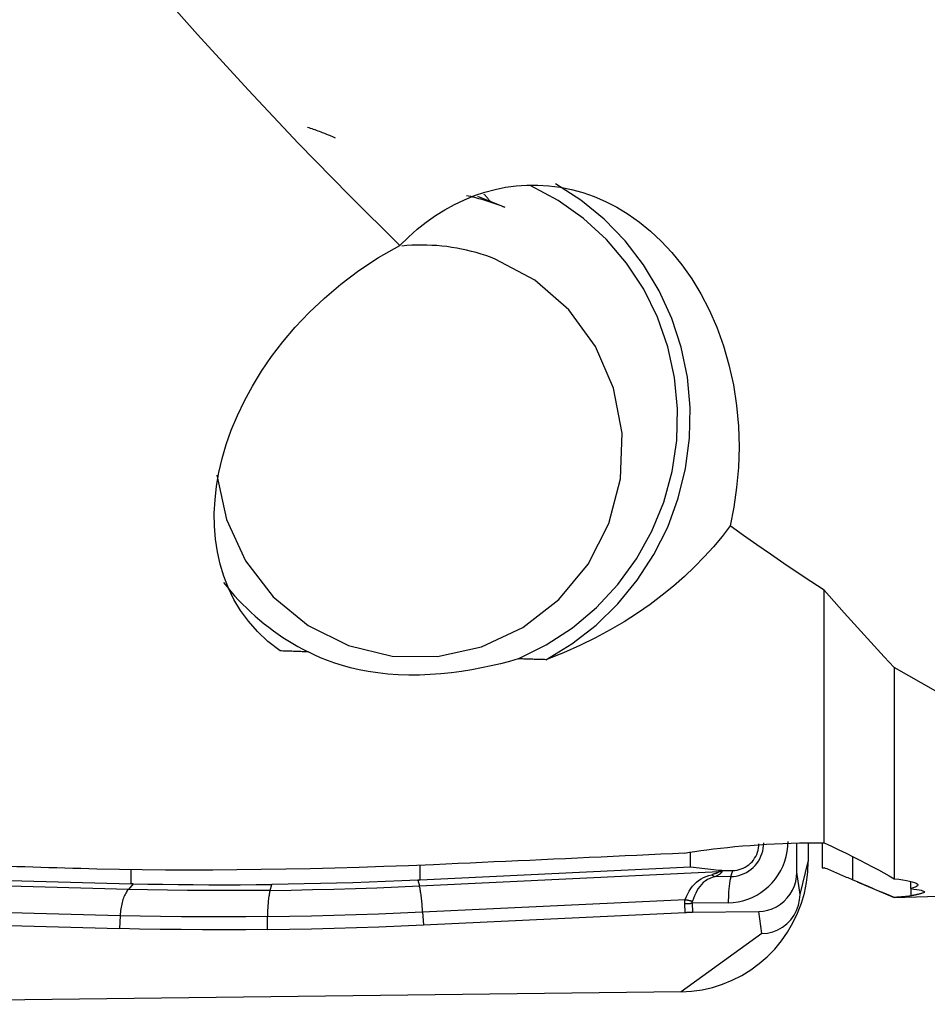
# Model space of a CAD drawing. Extents: x -59 to 109, y -37 to 75.
# Drawn here: x 69 to 76, y -27 to -19 of the extents above; entities that cross this region are included whole.
import ezdxf

# ---------------------------------------------------------------- set-up
doc = ezdxf.new("R2010")
doc.units = 0
doc.header["$MEASUREMENT"] = 0
doc.layers.add('1', color=4, linetype='CONTINUOUS')

msp = doc.modelspace()

# ---------------------------------------------------------------- linework, layer by layer
at = {"layer": '1'}
for p, q in [((72.297203, -20.715093), (72.085511, -20.631345)), ((74.767053, -25.632014), (74.767053, -23.677209)), ((75.309172, -24.275581), (75.309172, -25.91058)), ((74.555954, -25.860646), (74.555954, -25.635028)), ((74.644808, -25.633442), (74.644808, -25.776343)), ((74.751699, -25.632184), (74.751699, -25.825941)), ((73.731793, -25.822377), (73.731793, -25.706173)), ((74.98796, -25.740763), (74.98796, -25.920112)), ((71.638642, -25.921762), (71.638642, -25.805026)), ((73.731793, -25.822377), (71.638642, -25.921762)), ((73.954207, -25.847051), (73.731793, -25.822377)), ((74.580782, -26.032212), (74.644808, -25.776343)), ((67.515686, -25.898835), (69.401038, -25.949285)), ((69.401038, -25.949285), (69.401038, -25.839498)), ((71.632737, -25.966148), (73.953988, -25.855932)), ((74.045227, -25.894076), (73.921476, -25.895598)), ((73.953988, -25.855932), (73.954207, -25.847051)), ((73.975078, -25.848083), (73.9749, -25.855306)), ((73.975078, -25.848083), (74.059953, -25.847039)), ((74.045227, -25.894076), (74.059953, -25.847039)), ((74.580782, -26.032212), (74.555954, -25.860646)), ((69.378718, -25.993872), (67.28791, -25.937925)), ((69.416994, -25.949689), (69.378718, -25.993872)), ((70.476914, -26.000786), (70.491237, -25.955038)), ((71.620942, -25.922581), (71.632737, -25.966148)), ((75.023267, -25.935155), (75.309172, -26.05686)), ((75.309172, -26.05686), (77.420531, -25.98529)), ((75.437531, -25.987561), (75.437531, -25.933248)), ((75.440315, -26.04363), (75.440315, -25.987916)), ((75.309172, -26.05686), (75.309172, -26.054956)), ((71.657792, -26.168208), (73.690786, -26.07168)), ((73.689798, -26.17158), (73.687881, -26.102654)), ((74.024819, -26.097498), (73.745163, -26.100938)), ((73.745163, -26.100938), (73.74708, -26.169865)), ((69.315114, -26.197023), (67.483946, -26.148023)), ((69.315114, -26.197023), (69.309824, -26.296746)), ((70.456507, -26.303965), (70.456507, -26.204208)), ((71.657792, -26.168208), (71.663359, -26.267798)), ((71.663359, -26.267798), (73.689798, -26.17158)), ((73.74708, -26.169865), (74.260511, -26.163549)), ((74.28534, -26.335116), (74.260511, -26.163549)), ((67.484561, -26.247905), (69.309824, -26.296746)), ((74.28534, -26.335116), (73.66, -26.786021)), ((73.66, -26.786021), (65.781538, -26.882925))]:
    msp.add_line(p, q, dxfattribs=at)
for points in [[(71.481086, -21.008959, 0), (71.088644, -20.620481, 0), (70.696936, -20.218645, 0), (70.305766, -19.80356, 0), (69.914937, -19.375331, 0), (69.524252, -18.934065, 0), (69.133529, -18.479823, 0), (68.742573, -18.012638, 0), (68.351186, -17.532538, 0), (67.959172, -17.039555, 0)], [(70.983691, -20.178349, 0), (70.972557, -20.173385, 0), (70.961393, -20.168491, 0), (70.950198, -20.163668, 0), (70.938973, -20.158914, 0), (70.927719, -20.15423, 0), (70.916436, -20.149618, 0), (70.905124, -20.145076, 0), (70.893784, -20.140604, 0), (70.882416, -20.136204, 0), (70.871021, -20.131875, 0), (70.859598, -20.127618, 0), (70.84815, -20.123432, 0), (70.836675, -20.119317, 0), (70.825175, -20.115275, 0), (70.813649, -20.111305, 0), (70.802099, -20.107406, 0), (70.790525, -20.103581, 0), (70.778926, -20.099827, 0), (70.767304, -20.096146, 0)], [(71.481086, -21.008959, 0), (71.547327, -20.944145, 0), (71.61537, -20.884164, 0), (71.685206, -20.82895, 0), (71.756822, -20.778441, 0), (71.830208, -20.732573, 0), (71.90537, -20.691328, 0), (71.982101, -20.654871, 0), (72.060025, -20.623387, 0), (72.139031, -20.596919, 0), (72.219139, -20.575482, 0), (72.300346, -20.559106, 0), (72.382652, -20.547882, 0), (72.46607, -20.542003, 0), (72.55061, -20.541665, 0), (72.636284, -20.547066, 0), (72.723127, -20.558442, 0), (72.810928, -20.57612, 0), (72.89902, -20.600268, 0), (72.987013, -20.631069, 0), (73.074901, -20.668845, 0), (73.162646, -20.713975, 0), (73.250211, -20.766969, 0), (73.337229, -20.828264, 0), (73.422889, -20.89793, 0), (73.506403, -20.976006, 0), (73.587566, -21.063014, 0), (73.666128, -21.159658, 0), (73.741533, -21.266548, 0), (73.812012, -21.38236, 0), (73.876916, -21.507211, 0), (73.935793, -21.641753, 0), (73.987402, -21.784802, 0), (74.030251, -21.933366, 0), (74.064175, -22.087538, 0), (74.088802, -22.247211, 0), (74.103438, -22.408368, 0), (74.108191, -22.568606, 0), (74.103433, -22.728037, 0), (74.089744, -22.883668, 0), (74.067942, -23.033881, 0), (74.03866, -23.178938, 0)], [(72.396903, -24.208705, 0), (72.614485, -24.101582, 0), (72.81786, -23.968522, 0), (73.003989, -23.811514, 0), (73.17009, -23.632902, 0), (73.31368, -23.435357, 0), (73.432615, -23.22183, 0), (73.525117, -22.995513, 0), (73.589803, -22.759788, 0), (73.625707, -22.518177, 0), (73.632292, -22.274291, 0), (73.60946, -22.031775, 0), (73.557552, -21.794252, 0), (73.477344, -21.565273, 0), (73.370034, -21.348259, 0), (73.237226, -21.146454, 0), (73.080904, -20.962872, 0), (72.903405, -20.800258, 0), (72.707382, -20.661042, 0), (72.495763, -20.547304, 0)], [(72.61282, -24.215566, 0), (72.814062, -24.092756, 0), (73.000617, -23.947896, 0), (73.170103, -23.782838, 0), (73.320356, -23.599688, 0), (73.449458, -23.400785, 0), (73.555759, -23.188668, 0), (73.637903, -22.966047, 0), (73.69484, -22.735763, 0), (73.725845, -22.500757, 0), (73.73052, -22.26403, 0), (73.708806, -22.028604, 0), (73.660981, -21.797485, 0), (73.587654, -21.573625, 0), (73.489763, -21.359881, 0), (73.368558, -21.158983, 0), (73.225585, -20.973496, 0), (73.062671, -20.805789, 0), (72.881895, -20.658003, 0), (72.685566, -20.532024, 0)], [(72.297069, -20.71504, 0), (72.281711, -20.709041, 0), (72.266303, -20.703174, 0), (72.250845, -20.697439, 0), (72.235339, -20.691835, 0), (72.219785, -20.686365, 0), (72.204185, -20.681027, 0), (72.188539, -20.675823, 0), (72.17285, -20.670753, 0), (72.157117, -20.665816, 0), (72.141342, -20.661014, 0), (72.125527, -20.656347, 0), (72.109672, -20.651815, 0), (72.093778, -20.647418, 0), (72.077847, -20.643157, 0), (72.061879, -20.639032, 0), (72.045876, -20.635043, 0), (72.029839, -20.631191, 0), (72.013769, -20.627476, 0), (71.997668, -20.623898, 0)], [(72.184739, -20.670641, 0), (72.182049, -20.667457, 0), (72.179352, -20.664278, 0), (72.176649, -20.661105, 0), (72.173939, -20.657938, 0), (72.171222, -20.654777, 0), (72.168499, -20.651622, 0), (72.165769, -20.648473, 0), (72.163032, -20.645329, 0), (72.160289, -20.642192, 0), (72.157539, -20.63906, 0), (72.154782, -20.635935, 0), (72.152019, -20.632815, 0), (72.14925, -20.629702, 0), (72.146473, -20.626594, 0), (72.143691, -20.623493, 0), (72.140901, -20.620398, 0), (72.138106, -20.617308, 0), (72.135303, -20.614225, 0), (72.132494, -20.611148, 0)], [(70.554454, -24.14758, 0), (70.460156, -24.074766, 0), (70.378379, -23.997777, 0), (70.308029, -23.917667, 0), (70.247776, -23.834757, 0), (70.196377, -23.749145, 0), (70.153182, -23.660868, 0), (70.117682, -23.569948, 0), (70.089372, -23.4764, 0), (70.068002, -23.380275, 0), (70.05352, -23.282167, 0), (70.045771, -23.182399, 0), (70.044595, -23.080972, 0), (70.049897, -22.977899, 0), (70.061721, -22.873191, 0), (70.080134, -22.766859, 0), (70.105204, -22.658916, 0), (70.137115, -22.549371, 0), (70.176198, -22.438239, 0), (70.222788, -22.325532, 0), (70.277119, -22.211496, 0), (70.339155, -22.097095, 0), (70.40923, -21.982594, 0), (70.487716, -21.868177, 0), (70.575042, -21.754019, 0), (70.671931, -21.640295, 0), (70.779186, -21.527266, 0), (70.896922, -21.41605, 0), (71.024966, -21.308005, 0), (71.164248, -21.203635, 0), (71.315929, -21.103569, 0), (71.481086, -21.008959, 0)], [(72.219515, -21.114523, 0), (72.183325, -21.100728, 0), (72.146799, -21.087844, 0), (72.10996, -21.075881, 0), (72.07283, -21.064844, 0), (72.035432, -21.05474, 0), (71.997788, -21.045576, 0), (71.959922, -21.037357, 0), (71.921855, -21.030088, 0), (71.883612, -21.023774, 0), (71.845216, -21.018418, 0), (71.80669, -21.014024, 0), (71.768057, -21.010594, 0), (71.72934, -21.008131, 0), (71.690564, -21.006635, 0), (71.651752, -21.006108, 0), (71.612927, -21.006551, 0), (71.574113, -21.007962, 0), (71.535333, -21.010341, 0), (71.496612, -21.013687, 0)], [(70.063636, -22.786207, 0), (70.138096, -23.131467, 0), (70.286114, -23.450653, 0), (70.500395, -23.72804, 0), (70.770381, -23.949959, 0), (71.082768, -24.105476, 0), (71.422166, -24.186928, 0), (71.77185, -24.190301, 0), (72.11459, -24.115429, 0), (72.433499, -23.966002, 0), (72.712862, -23.749381, 0), (72.938914, -23.476242, 0), (73.100518, -23.160042, 0), (73.18971, -22.816361, 0), (73.202095, -22.462135, 0), (73.137064, -22.114816, 0), (72.99782, -21.791518, 0), (72.791225, -21.508172, 0), (72.527458, -21.278739, 0), (72.219515, -21.114523, 0)], [(74.03866, -23.178938, 0), (73.976462, -23.260966, 0), (73.910045, -23.341231, 0), (73.839387, -23.419761, 0), (73.764465, -23.496586, 0), (73.685217, -23.571729, 0), (73.601461, -23.645198, 0), (73.512998, -23.717, 0), (73.419609, -23.787141, 0), (73.321197, -23.855446, 0), (73.217973, -23.921519, 0), (73.109646, -23.98528, 0), (72.995805, -24.0467, 0), (72.875784, -24.105681, 0), (72.748491, -24.162034, 0), (72.61282, -24.215566, 0)], [(74.767053, -23.677209, 0), (74.662958, -23.609356, 0), (74.558876, -23.540388, 0), (74.454807, -23.470308, 0), (74.350751, -23.399119, 0), (74.246708, -23.326826, 0), (74.142678, -23.253431, 0), (74.03866, -23.178938, 0)], [(70.114689, -23.617154, 0), (70.142896, -23.652351, 0), (70.171898, -23.686875, 0), (70.201679, -23.72071, 0), (70.232224, -23.753837, 0), (70.263518, -23.786239, 0), (70.295543, -23.817898, 0), (70.328282, -23.848799, 0), (70.36172, -23.878925, 0), (70.395838, -23.908261, 0), (70.430618, -23.936791, 0), (70.466043, -23.9645, 0), (70.502093, -23.991374, 0), (70.538751, -24.017398, 0), (70.575996, -24.04256, 0), (70.61381, -24.066846, 0), (70.652172, -24.090243, 0), (70.691063, -24.112739, 0), (70.730462, -24.134323, 0), (70.770348, -24.154982, 0)], [(75.309172, -24.275581, 0), (75.231948, -24.192151, 0), (75.154652, -24.108035, 0), (75.077283, -24.023233, 0), (74.999839, -23.937749, 0), (74.92232, -23.851582, 0), (74.844725, -23.764735, 0), (74.767053, -23.677209, 0)], [(70.770348, -24.154982, 0), (70.758983, -24.154594, 0), (70.747618, -24.154206, 0), (70.736254, -24.153817, 0), (70.724889, -24.153429, 0), (70.713525, -24.15304, 0), (70.702161, -24.152651, 0), (70.690798, -24.152262, 0), (70.679434, -24.151873, 0), (70.668071, -24.151483, 0), (70.656708, -24.151094, 0), (70.645346, -24.150704, 0), (70.633983, -24.150314, 0), (70.622621, -24.149924, 0), (70.611259, -24.149534, 0), (70.599898, -24.149144, 0), (70.588536, -24.148753, 0), (70.577175, -24.148362, 0), (70.565814, -24.147971, 0), (70.554454, -24.14758, 0)], [(72.396903, -24.208705, 0), (72.329416, -24.228184, 0), (72.259777, -24.246609, 0), (72.188139, -24.263789, 0), (72.114245, -24.279622, 0), (72.038098, -24.293924, 0), (71.96001, -24.306442, 0), (71.880488, -24.31692, 0), (71.799581, -24.325163, 0), (71.717124, -24.330992, 0), (71.633441, -24.334166, 0), (71.550579, -24.334463, 0), (71.468967, -24.33184, 0), (71.388812, -24.326288, 0), (71.311216, -24.317982, 0), (71.237093, -24.307104, 0), (71.166276, -24.29384, 0), (71.099128, -24.278496, 0), (71.035985, -24.261385, 0), (70.976606, -24.242722, 0), (70.920611, -24.222631, 0), (70.867634, -24.20121, 0), (70.817541, -24.178592, 0), (70.770348, -24.154982, 0)], [(72.61282, -24.215566, 0), (72.601453, -24.215206, 0), (72.590087, -24.214847, 0), (72.578722, -24.214487, 0), (72.567356, -24.214127, 0), (72.555991, -24.213766, 0), (72.544626, -24.213406, 0), (72.533261, -24.213045, 0), (72.521897, -24.212684, 0), (72.510532, -24.212324, 0), (72.499168, -24.211962, 0), (72.487804, -24.211601, 0), (72.476441, -24.21124, 0), (72.465078, -24.210878, 0), (72.453715, -24.210516, 0), (72.442352, -24.210154, 0), (72.430989, -24.209792, 0), (72.419627, -24.20943, 0), (72.408265, -24.209067, 0), (72.396903, -24.208705, 0)], [(78.857251, -25.687035, 0), (78.534318, -25.615932, 0), (78.211383, -25.533226, 0), (77.888347, -25.438913, 0), (77.565297, -25.333043, 0), (77.242456, -25.21575, 0), (76.919999, -25.087167, 0), (76.597798, -24.947332, 0), (76.275724, -24.796247, 0), (75.953668, -24.633922, 0), (75.63152, -24.460363, 0), (75.309172, -24.275581, 0)], [(73.685847, -25.712854, 0), (73.725028, -25.705955, 0), (73.767079, -25.699178, 0), (73.811999, -25.69254, 0), (73.859787, -25.686056, 0), (73.910436, -25.679741, 0), (73.963667, -25.673656, 0), (74.018927, -25.667877, 0), (74.075863, -25.662454, 0), (74.134562, -25.657388, 0), (74.195066, -25.652692, 0), (74.257208, -25.648397, 0), (74.320179, -25.64457, 0), (74.383535, -25.641241, 0), (74.447317, -25.638409, 0), (74.511592, -25.636076, 0), (74.576201, -25.634256, 0), (74.640527, -25.63297, 0), (74.704157, -25.632224, 0), (74.767053, -25.632014, 0)], [(74.024819, -26.097498, 0), (74.063059, -26.095426, 0), (74.101038, -26.090163, 0), (74.138495, -26.081747, 0), (74.175177, -26.070234, 0), (74.210831, -26.055702, 0), (74.245214, -26.038253, 0), (74.278092, -26.018004, 0), (74.30924, -25.995093, 0), (74.338445, -25.969678, 0), (74.365508, -25.941932, 0), (74.390243, -25.912044, 0), (74.412483, -25.88022, 0), (74.432074, -25.846675, 0), (74.448883, -25.811639, 0), (74.462795, -25.775352, 0), (74.473716, -25.738061, 0), (74.48157, -25.700022, 0), (74.486304, -25.661493, 0), (74.487885, -25.622738, 0)], [(74.045227, -25.894076, 0), (74.066224, -25.892938, 0), (74.087079, -25.890048, 0), (74.107647, -25.885426, 0), (74.127789, -25.879104, 0), (74.147368, -25.871125, 0), (74.166248, -25.861543, 0), (74.184302, -25.850424, 0), (74.201405, -25.837844, 0), (74.217442, -25.823888, 0), (74.232303, -25.808653, 0), (74.245885, -25.792241, 0), (74.258097, -25.774766, 0), (74.268855, -25.756346, 0), (74.278085, -25.737107, 0), (74.285724, -25.717182, 0), (74.291721, -25.696705, 0), (74.296033, -25.675817, 0), (74.298633, -25.65466, 0), (74.299501, -25.63338, 0)], [(74.059953, -25.847039, 0), (74.076641, -25.846134, 0), (74.093215, -25.843838, 0), (74.109562, -25.840165, 0), (74.125571, -25.83514, 0), (74.141131, -25.828799, 0), (74.156136, -25.821183, 0), (74.170484, -25.812346, 0), (74.184078, -25.802348, 0), (74.196823, -25.791256, 0), (74.208634, -25.779148, 0), (74.219428, -25.766104, 0), (74.229134, -25.752216, 0), (74.237684, -25.737576, 0), (74.245019, -25.722286, 0), (74.251091, -25.70645, 0), (74.255857, -25.690176, 0), (74.259284, -25.673575, 0), (74.26135, -25.65676, 0), (74.262041, -25.639848, 0)], [(74.767053, -25.632014, 0), (74.825474, -25.659584, 0), (74.882264, -25.68684, 0), (74.93743, -25.713772, 0), (74.990978, -25.740371, 0), (75.042912, -25.766628, 0), (75.093191, -25.79251, 0), (75.141419, -25.817812, 0), (75.187256, -25.842345, 0), (75.230486, -25.865984, 0), (75.271145, -25.888739, 0), (75.309172, -25.91058, 0)], [(73.685847, -25.712854, 0), (73.593749, -25.717162, 0), (73.501632, -25.721466, 0), (73.409496, -25.725765, 0), (73.317343, -25.730061, 0), (73.225171, -25.734352, 0), (73.132981, -25.738639, 0), (73.040773, -25.742922, 0), (72.948547, -25.747202, 0), (72.856302, -25.751477, 0), (72.764039, -25.755748, 0), (72.671759, -25.760014, 0), (72.57946, -25.764277, 0), (72.487143, -25.768536, 0), (72.394807, -25.77279, 0), (72.302454, -25.777041, 0), (72.210083, -25.781287, 0), (72.117694, -25.78553, 0), (72.025286, -25.789768, 0), (71.932861, -25.794002, 0)], [(69.135856, -25.835689, 0), (69.073838, -25.834096, 0), (69.011829, -25.832465, 0), (68.94983, -25.830797, 0), (68.88784, -25.829091, 0), (68.825859, -25.827348, 0), (68.763888, -25.825568, 0), (68.701927, -25.82375, 0), (68.639975, -25.821894, 0), (68.578033, -25.820001, 0), (68.516101, -25.818071, 0), (68.454179, -25.816103, 0), (68.392267, -25.814098, 0), (68.330365, -25.812055, 0), (68.268473, -25.809975, 0), (68.206592, -25.807857, 0), (68.144721, -25.805702, 0), (68.082861, -25.80351, 0), (68.021011, -25.80128, 0), (67.959172, -25.799013, 0)], [(71.932861, -25.794002, 0), (71.741012, -25.802405, 0), (71.54952, -25.810041, 0), (71.358384, -25.816924, 0), (71.167598, -25.823072, 0), (70.977161, -25.828488, 0), (70.787075, -25.833153, 0), (70.597341, -25.837047, 0), (70.407907, -25.840148, 0), (70.219071, -25.842411, 0), (70.032253, -25.84378, 0), (69.847957, -25.844216, 0), (69.666166, -25.843681, 0), (69.486875, -25.842125, 0), (69.310101, -25.839483, 0), (69.135856, -25.835689, 0)], [(73.66, -26.786021, 0), (73.741325, -26.781613, 0), (73.822094, -26.770421, 0), (73.901756, -26.752522, 0), (73.979767, -26.728037, 0), (74.055593, -26.697133, 0), (74.128717, -26.660023, 0), (74.198639, -26.616959, 0), (74.264881, -26.568235, 0), (74.326992, -26.514184, 0), (74.384547, -26.455176, 0), (74.437152, -26.391614, 0), (74.484448, -26.323932, 0), (74.526113, -26.252591, 0), (74.561861, -26.178081, 0), (74.591448, -26.100908, 0), (74.614673, -26.021602, 0), (74.631376, -25.940702, 0), (74.641444, -25.858763, 0), (74.644808, -25.776343, 0)], [(74.751699, -25.825941, 0), (74.75288, -25.825907, 0), (74.754061, -25.825873, 0), (74.755243, -25.825838, 0), (74.756424, -25.825804, 0), (74.757605, -25.82577, 0), (74.758786, -25.825736, 0), (74.759967, -25.825702, 0), (74.761148, -25.825667, 0), (74.762329, -25.825633, 0), (74.76351, -25.825599, 0), (74.764691, -25.825565, 0), (74.765872, -25.82553, 0), (74.767053, -25.825496, 0)], [(74.98796, -25.920112, 0), (74.976316, -25.915146, 0), (74.964673, -25.910178, 0), (74.953033, -25.905209, 0), (74.941394, -25.900238, 0), (74.929757, -25.895266, 0), (74.918122, -25.890292, 0), (74.90649, -25.885317, 0), (74.894859, -25.88034, 0), (74.88323, -25.875362, 0), (74.871604, -25.870382, 0), (74.859979, -25.865401, 0), (74.848356, -25.860418, 0), (74.836735, -25.855434, 0), (74.825117, -25.850448, 0), (74.8135, -25.84546, 0), (74.801885, -25.840472, 0), (74.790272, -25.835481, 0), (74.778662, -25.830489, 0), (74.767053, -25.825496, 0)], [(73.690786, -26.07168, 0), (73.700792, -26.049304, 0), (73.711404, -26.027809, 0), (73.722812, -26.007252, 0), (73.735179, -25.987757, 0), (73.748558, -25.969603, 0), (73.763006, -25.952948, 0), (73.77861, -25.937916, 0), (73.79555, -25.924451, 0), (73.813727, -25.912568, 0), (73.833007, -25.9023, 0), (73.853338, -25.893513, 0), (73.874613, -25.886011, 0), (73.896689, -25.879628, 0)], [(73.921476, -25.895598, 0), (73.901109, -25.901763, 0), (73.881676, -25.909176, 0), (73.86339, -25.918018, 0), (73.846427, -25.928504, 0), (73.830853, -25.94072, 0), (73.81676, -25.954515, 0), (73.804189, -25.969757, 0), (73.792837, -25.986434, 0), (73.782506, -26.004336, 0), (73.77304, -26.023216, 0), (73.764268, -26.042808, 0), (73.755985, -26.062997, 0), (73.747985, -26.083715, 0)], [(73.953988, -25.855932, 0), (73.953593, -25.856924, 0), (73.952905, -25.857944, 0), (73.951927, -25.858993, 0), (73.950656, -25.860071, 0), (73.949093, -25.861178, 0), (73.947239, -25.862313, 0), (73.945094, -25.863476, 0), (73.942657, -25.864668, 0), (73.939929, -25.865888, 0), (73.936911, -25.867137, 0), (73.933601, -25.868413, 0), (73.930001, -25.869718, 0), (73.926111, -25.87105, 0), (73.92193, -25.872411, 0), (73.91746, -25.873799, 0), (73.912701, -25.875215, 0), (73.907652, -25.876659, 0), (73.902315, -25.87813, 0), (73.896689, -25.879628, 0)], [(73.896689, -25.879628, 0), (73.897996, -25.880634, 0), (73.899303, -25.881623, 0), (73.900611, -25.882594, 0), (73.901919, -25.883546, 0), (73.903228, -25.88448, 0), (73.904536, -25.885396, 0), (73.905844, -25.886294, 0), (73.907152, -25.887173, 0), (73.908459, -25.888034, 0), (73.909766, -25.888876, 0), (73.911072, -25.889699, 0), (73.912377, -25.890503, 0), (73.913681, -25.891288, 0), (73.914984, -25.892055, 0), (73.916286, -25.892802, 0), (73.917586, -25.89353, 0), (73.918884, -25.894239, 0), (73.920181, -25.894928, 0), (73.921476, -25.895598, 0)], [(73.9749, -25.855306, 0), (73.974711, -25.857066, 0), (73.97423, -25.858867, 0), (73.973457, -25.860708, 0), (73.972392, -25.86259, 0), (73.971035, -25.864513, 0), (73.969386, -25.866475, 0), (73.967446, -25.868479, 0), (73.965214, -25.870522, 0), (73.962691, -25.872605, 0), (73.959876, -25.874727, 0), (73.95677, -25.87689, 0), (73.953374, -25.879092, 0), (73.949686, -25.881333, 0), (73.945709, -25.883613, 0), (73.941441, -25.885933, 0), (73.936884, -25.888291, 0), (73.932037, -25.890688, 0), (73.926901, -25.893124, 0), (73.921476, -25.895598, 0)], [(73.953988, -25.855932, 0), (73.95509, -25.855948, 0), (73.956192, -25.855958, 0), (73.957294, -25.855962, 0), (73.958396, -25.855962, 0), (73.959498, -25.855956, 0), (73.9606, -25.855944, 0), (73.961701, -25.855927, 0), (73.962803, -25.855905, 0), (73.963904, -25.855877, 0), (73.965005, -25.855844, 0), (73.966106, -25.855806, 0), (73.967207, -25.855762, 0), (73.968307, -25.855713, 0), (73.969407, -25.855659, 0), (73.970507, -25.855599, 0), (73.971606, -25.855534, 0), (73.972704, -25.855463, 0), (73.973803, -25.855387, 0), (73.9749, -25.855306, 0)], [(73.975078, -25.848083, 0), (73.973983, -25.848093, 0), (73.972886, -25.848095, 0), (73.971789, -25.848091, 0), (73.970692, -25.848079, 0), (73.969595, -25.848061, 0), (73.968497, -25.848035, 0), (73.967398, -25.848002, 0), (73.9663, -25.847962, 0), (73.965201, -25.847915, 0), (73.964102, -25.847861, 0), (73.963003, -25.847799, 0), (73.961904, -25.847731, 0), (73.960804, -25.847655, 0), (73.959705, -25.847572, 0), (73.958605, -25.847482, 0), (73.957506, -25.847385, 0), (73.956406, -25.847281, 0), (73.955306, -25.84717, 0), (73.954207, -25.847051, 0)], [(74.045227, -25.894076, 0), (74.043299, -25.900651, 0), (74.041442, -25.907834, 0), (74.03966, -25.915603, 0), (74.03796, -25.923938, 0), (74.036346, -25.932813, 0), (74.034823, -25.942205, 0), (74.033394, -25.952087, 0), (74.032064, -25.962429, 0), (74.030836, -25.973204, 0), (74.029715, -25.984381, 0), (74.028703, -25.995927, 0), (74.027804, -26.00781, 0), (74.027019, -26.019996, 0), (74.026351, -26.032451, 0), (74.025802, -26.045139, 0), (74.025373, -26.058025, 0), (74.025066, -26.071071, 0), (74.024881, -26.084242, 0), (74.024819, -26.097498, 0)], [(74.260511, -26.163549, 0), (74.296182, -26.160911, 0), (74.331282, -26.153952, 0), (74.36533, -26.142791, 0), (74.397848, -26.127549, 0), (74.428381, -26.108456, 0), (74.456481, -26.085819, 0), (74.481702, -26.059949, 0), (74.503691, -26.031212, 0), (74.522156, -26.000037, 0), (74.536808, -25.966861, 0), (74.547392, -25.932279, 0), (74.5538, -25.896747, 0), (74.555954, -25.860646, 0)], [(75.309172, -25.91058, 0), (75.344699, -25.915053, 0), (75.376487, -25.919721, 0), (75.404578, -25.924569, 0), (75.429015, -25.929582, 0), (75.449738, -25.934749, 0), (75.466614, -25.940027, 0), (75.479518, -25.945363, 0), (75.488348, -25.950714, 0), (75.49316, -25.956077, 0), (75.493941, -25.96146, 0), (75.490641, -25.966843, 0), (75.483294, -25.972156, 0), (75.471988, -25.977376, 0), (75.456732, -25.982508, 0), (75.437531, -25.987561, 0)], [(69.416994, -25.949689, 0), (69.416154, -25.949669, 0), (69.415313, -25.949649, 0), (69.414473, -25.949628, 0), (69.413632, -25.949608, 0), (69.412792, -25.949587, 0), (69.411952, -25.949566, 0), (69.411112, -25.949545, 0), (69.410272, -25.949524, 0), (69.409432, -25.949503, 0), (69.408592, -25.949482, 0), (69.407752, -25.94946, 0), (69.406913, -25.949439, 0), (69.406073, -25.949417, 0), (69.405234, -25.949395, 0), (69.404394, -25.949373, 0), (69.403555, -25.949351, 0), (69.402716, -25.949329, 0), (69.401877, -25.949307, 0), (69.401038, -25.949285, 0)], [(69.416994, -25.949689, 0), (69.530877, -25.952161, 0), (69.646382, -25.954158, 0), (69.763428, -25.955686, 0), (69.881931, -25.956746, 0), (70.001771, -25.957342, 0), (70.122665, -25.957474, 0), (70.244553, -25.957137, 0), (70.367416, -25.956327, 0), (70.491237, -25.955038, 0)], [(70.476914, -26.000786, 0), (70.640612, -25.998349, 0), (70.805388, -25.995055, 0), (70.970878, -25.990918, 0), (71.136721, -25.985946, 0), (71.302553, -25.980153, 0), (71.468013, -25.97355, 0), (71.632737, -25.966148, 0)], [(71.620942, -25.922581, 0), (71.495481, -25.927996, 0), (71.369733, -25.932961, 0), (71.243789, -25.937477, 0), (71.117739, -25.941546, 0), (70.991711, -25.945166, 0), (70.866003, -25.948331, 0), (70.740674, -25.951035, 0), (70.615745, -25.953272, 0), (70.491237, -25.955038, 0)], [(71.638642, -25.921762, 0), (71.637711, -25.921806, 0), (71.636779, -25.92185, 0), (71.635848, -25.921894, 0), (71.634917, -25.921938, 0), (71.633985, -25.921982, 0), (71.633054, -25.922025, 0), (71.632122, -25.922069, 0), (71.631191, -25.922112, 0), (71.630259, -25.922155, 0), (71.629327, -25.922198, 0), (71.628396, -25.922241, 0), (71.627464, -25.922284, 0), (71.626533, -25.922327, 0), (71.625601, -25.92237, 0), (71.624669, -25.922412, 0), (71.623737, -25.922454, 0), (71.622806, -25.922497, 0), (71.621874, -25.922539, 0), (71.620942, -25.922581, 0)], [(71.657792, -26.168208, 0), (71.65701, -26.154977, 0), (71.656151, -26.141838, 0), (71.655217, -26.128829, 0), (71.65421, -26.115986, 0), (71.653133, -26.103347, 0), (71.65199, -26.090946, 0), (71.650782, -26.078819, 0), (71.649515, -26.067001, 0), (71.648191, -26.055525, 0), (71.646815, -26.044424, 0), (71.645389, -26.033728, 0), (71.643919, -26.023469, 0), (71.642408, -26.013676, 0), (71.640861, -26.004376, 0), (71.639282, -25.995596, 0), (71.637675, -25.98736, 0), (71.636046, -25.979693, 0), (71.634398, -25.972615, 0), (71.632737, -25.966148, 0)], [(75.309172, -26.054956, 0), (75.280828, -26.043401, 0), (75.250541, -26.030924, 0), (75.21835, -26.017549, 0), (75.184291, -26.003302, 0), (75.148383, -25.988199, 0), (75.110603, -25.972239, 0), (75.071133, -25.955506, 0), (75.030183, -25.938099, 0), (74.98796, -25.920112, 0)], [(75.437531, -25.987561, 0), (75.462459, -25.990678, 0), (75.484261, -25.99388, 0), (75.502746, -25.997134, 0), (75.517791, -26.000407, 0), (75.529413, -26.003688, 0), (75.537633, -26.006974, 0), (75.542408, -26.010261, 0), (75.543736, -26.013535, 0), (75.541627, -26.01678, 0), (75.536092, -26.019978, 0), (75.527139, -26.023114, 0)], [(69.378718, -25.993872, 0), (69.37338, -26.000426, 0), (69.368192, -26.007588, 0), (69.36317, -26.015337, 0), (69.358328, -26.023652, 0), (69.35368, -26.032508, 0), (69.349238, -26.041882, 0), (69.345016, -26.051746, 0), (69.341026, -26.062072, 0), (69.337278, -26.072831, 0), (69.333783, -26.083992, 0), (69.330552, -26.095524, 0), (69.327593, -26.107394, 0), (69.324916, -26.119569, 0), (69.322526, -26.132013, 0), (69.320432, -26.144692, 0), (69.318639, -26.157569, 0), (69.317152, -26.170608, 0), (69.315976, -26.183772, 0), (69.315114, -26.197023, 0)], [(70.476914, -26.000786, 0), (70.314412, -26.002361, 0), (70.15321, -26.003077, 0), (69.993652, -26.002937, 0), (69.836081, -26.001944, 0), (69.680839, -26.0001, 0), (69.528271, -25.997409, 0), (69.378718, -25.993872, 0)], [(70.476914, -26.000786, 0), (70.474986, -26.007361, 0), (70.473129, -26.014544, 0), (70.471348, -26.022313, 0), (70.469648, -26.030648, 0), (70.468034, -26.039524, 0), (70.46651, -26.048915, 0), (70.465081, -26.058797, 0), (70.463751, -26.06914, 0), (70.462524, -26.079914, 0), (70.461403, -26.091091, 0), (70.460391, -26.102637, 0), (70.459491, -26.11452, 0), (70.458706, -26.126706, 0), (70.458038, -26.139161, 0), (70.457489, -26.151849, 0), (70.45706, -26.164735, 0), (70.456753, -26.177781, 0), (70.456569, -26.190952, 0), (70.456507, -26.204208, 0)], [(74.28534, -26.335116, 0), (74.327453, -26.331528, 0), (74.368667, -26.321933, 0), (74.408233, -26.306483, 0), (74.445314, -26.285461, 0), (74.479163, -26.25932, 0), (74.509039, -26.228562, 0), (74.534141, -26.194015, 0), (74.554138, -26.15641, 0), (74.568758, -26.116444, 0), (74.57773, -26.074812, 0), (74.580782, -26.032212, 0)], [(75.440315, -26.04363, 0), (75.432071, -26.044969, 0), (75.422175, -26.04629, 0), (75.410669, -26.047591, 0), (75.397593, -26.048869, 0), (75.382987, -26.050122, 0), (75.366853, -26.051353, 0), (75.349179, -26.052567, 0), (75.329956, -26.053767, 0), (75.309172, -26.054956, 0)], [(75.527139, -26.023114, 0), (75.522574, -26.024429, 0), (75.518008, -26.025717, 0), (75.513442, -26.026979, 0), (75.508876, -26.028215, 0), (75.504309, -26.029425, 0), (75.499741, -26.030609, 0), (75.495173, -26.031767, 0), (75.490604, -26.032899, 0), (75.486035, -26.034005, 0), (75.481465, -26.035085, 0), (75.476895, -26.036139, 0), (75.472324, -26.037166, 0), (75.467753, -26.038168, 0), (75.463181, -26.039143, 0), (75.458609, -26.040093, 0), (75.454036, -26.041016, 0), (75.449463, -26.041914, 0), (75.444889, -26.042785, 0), (75.440315, -26.04363, 0)], [(73.687881, -26.102654, 0), (73.687846, -26.101021, 0), (73.687832, -26.099388, 0), (73.687838, -26.097755, 0), (73.687866, -26.096123, 0), (73.687915, -26.094491, 0), (73.687984, -26.092859, 0), (73.688074, -26.091227, 0), (73.688186, -26.089596, 0), (73.688318, -26.087965, 0), (73.688471, -26.086335, 0), (73.688644, -26.084705, 0), (73.688839, -26.083075, 0), (73.689055, -26.081445, 0), (73.689291, -26.079817, 0), (73.689548, -26.078188, 0), (73.689826, -26.07656, 0), (73.690125, -26.074933, 0), (73.690445, -26.073306, 0), (73.690786, -26.07168, 0)], [(73.687881, -26.102654, 0), (73.690891, -26.102594, 0), (73.693905, -26.102531, 0), (73.696923, -26.102465, 0), (73.699944, -26.102395, 0), (73.702968, -26.102321, 0), (73.705993, -26.102244, 0), (73.709019, -26.102164, 0), (73.712046, -26.10208, 0), (73.715072, -26.101993, 0), (73.718098, -26.101902, 0), (73.721121, -26.101808, 0), (73.724142, -26.101711, 0), (73.72716, -26.10161, 0), (73.730174, -26.101506, 0), (73.733184, -26.101399, 0), (73.736188, -26.101289, 0), (73.739186, -26.101175, 0), (73.742178, -26.101058, 0), (73.745163, -26.100938, 0)], [(73.690786, -26.07168, 0), (73.693791, -26.072356, 0), (73.696801, -26.073028, 0), (73.699815, -26.073696, 0), (73.702832, -26.07436, 0), (73.705851, -26.07502, 0), (73.708873, -26.075675, 0), (73.711895, -26.076326, 0), (73.714918, -26.076972, 0), (73.71794, -26.077612, 0), (73.720962, -26.078248, 0), (73.723981, -26.078879, 0), (73.726998, -26.079504, 0), (73.730012, -26.080123, 0), (73.733021, -26.080737, 0), (73.736026, -26.081345, 0), (73.739026, -26.081947, 0), (73.742019, -26.082543, 0), (73.745006, -26.083132, 0), (73.747985, -26.083715, 0)], [(73.745163, -26.100938, 0), (73.745127, -26.100031, 0), (73.745113, -26.099124, 0), (73.745118, -26.098217, 0), (73.745144, -26.09731, 0), (73.745191, -26.096403, 0), (73.745258, -26.095496, 0), (73.745345, -26.094589, 0), (73.745453, -26.093682, 0), (73.745581, -26.092775, 0), (73.745729, -26.091869, 0), (73.745898, -26.090962, 0), (73.746088, -26.090056, 0), (73.746298, -26.08915, 0), (73.746528, -26.088243, 0), (73.746778, -26.087337, 0), (73.747049, -26.086432, 0), (73.747341, -26.085526, 0), (73.747653, -26.08462, 0), (73.747985, -26.083715, 0)], [(70.456507, -26.204208, 0), (70.288592, -26.205826, 0), (70.121086, -26.206554, 0), (69.954714, -26.206397, 0), (69.790205, -26.20536, 0), (69.628283, -26.203449, 0), (69.469677, -26.200668, 0), (69.315114, -26.197023, 0)], [(70.456507, -26.204208, 0), (70.625684, -26.20168, 0), (70.79695, -26.198241, 0), (70.969539, -26.193915, 0), (71.142685, -26.188725, 0), (71.31562, -26.182695, 0), (71.487577, -26.175848, 0), (71.657792, -26.168208, 0)], [(73.689798, -26.17158, 0), (73.692805, -26.17144, 0), (73.695818, -26.171306, 0), (73.698834, -26.171177, 0), (73.701854, -26.171053, 0), (73.704876, -26.170934, 0), (73.7079, -26.170822, 0), (73.710926, -26.170714, 0), (73.713952, -26.170613, 0), (73.716978, -26.170516, 0), (73.720003, -26.170426, 0), (73.723027, -26.170341, 0), (73.726049, -26.170261, 0), (73.729067, -26.170188, 0), (73.732082, -26.170119, 0), (73.735093, -26.170057, 0), (73.738099, -26.17, 0), (73.741099, -26.169949, 0), (73.744093, -26.169904, 0), (73.74708, -26.169865, 0)], [(70.456507, -26.303965, 0), (70.626355, -26.301425, 0), (70.798416, -26.297968, 0), (70.971874, -26.293619, 0), (71.145914, -26.288402, 0), (71.319719, -26.282343, 0), (71.492472, -26.275467, 0), (71.663359, -26.267798, 0)], [(70.456507, -26.303965, 0), (70.28793, -26.305588, 0), (70.119651, -26.306317, 0), (69.952445, -26.306158, 0), (69.787086, -26.305116, 0), (69.624346, -26.303196, 0), (69.465001, -26.300405, 0), (69.309824, -26.296746, 0)]]:
    msp.add_polyline3d(points, dxfattribs=at)

doc.saveas('drawing.dxf')
